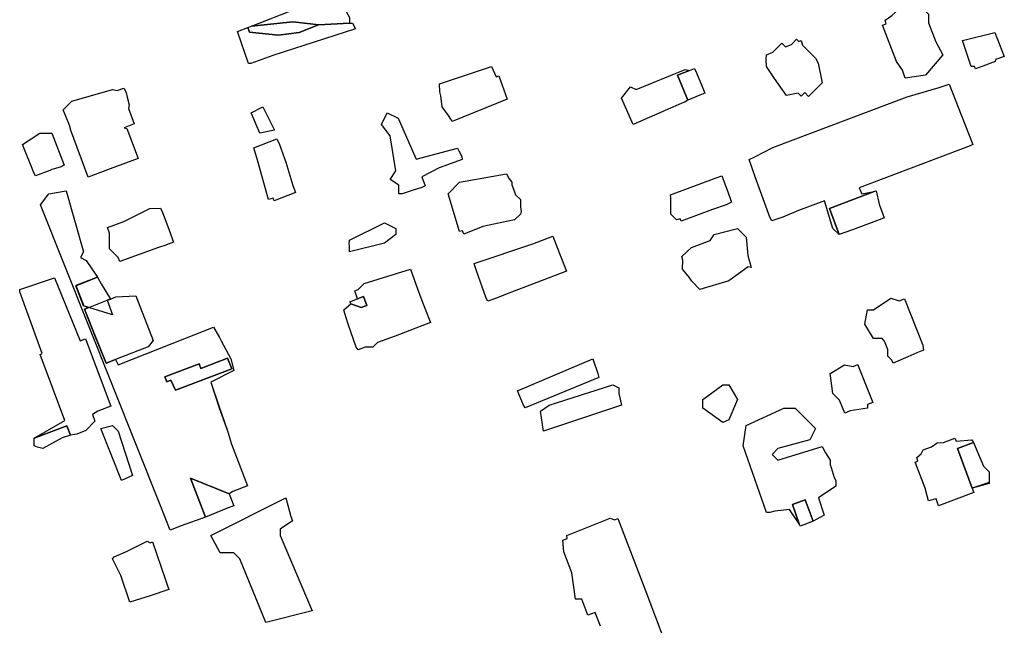
# Model space of a CAD drawing. Units: inches. Extents: x 487009 to 506356, y 6716107 to 6744986.
# Drawn here: x 496117 to 496372, y 6734006 to 6734163 of the extents above; entities that cross this region are included whole.
import ezdxf

# ---------------------------------------------------------------- set-up
doc = ezdxf.new("R2010")
doc.units = ezdxf.units.IN
doc.header["$MEASUREMENT"] = 0
doc.layers.add('DBO.Building_Outlines_2021', color=10, linetype='Continuous')
doc.layers.add('DBO.Building_Outlines_sub_2021', color=10, linetype='Continuous')

# ---------------------------------------------------------------- blocks, each defined once
blk = doc.blocks.new('Building_outlines_2012_ACAD_1_FMEBLOCK25')
at = {"layer": 'DBO.Building_Outlines_2021'}
for points in [[(-12.53, 6.11, 0), (-9.81, -0.7, 0), (-7.35, 0.25, 0), (-6.69, -1.06, 0), (18.06, 8.69, 0), (19.62, 5.95, 0), (20.02, 5.08, 0), (22.56, 0.44, 0), (23.31, -2.56, 0), (17.31, -5.56, 0), (19.54, -12.25, 0), (21.67, -18.16, 0), (22.68, -21.68, 0), (26.84, -32.42, 0), (23.05, -33.88, 0), (22.09, -34.52, 0), (12.03, -30.47, 0), (15.92, -40.53, 0), (9.61, -42.83, 0), (6.76, -43.94, 0), (4.23, -37.39, 0), (-26.84, 40.37, 0), (-24.69, 43.19, 0), (-20.19, 43.94, 0), (-15.69, 28.19, 0), (-16.44, 26.69, 0), (-14.94, 25.94, 0), (-12.04, 21.57, 0), (-17.63, 19.41, 0), (-15.62, 14.21, 0), (-14.26, 13.77, 0), (-15.41, 13.33, 0)], [(5.44, -4.22, 0), (5.93, -5.5, 0), (7, -5.09, 0), (8.18, -7.67, 0), (22.74, -2.14, 0), (21.68, 0.6, 0), (14.76, -2.08, 0), (14.27, -0.8, 0)]]:
    blk.add_polyline3d(points, close=True, dxfattribs=at)

msp = doc.modelspace()

# ---------------------------------------------------------------- linework, layer by layer
at = {"layer": 'DBO.Building_Outlines_2021'}
for points in [[(496202.0503, 6734162.0065, 0), (496193.9782, 6734161.5488, 0), (496191.9502, 6734161.829, 0), (496187.3419, 6734162.3267, 0), (496176.6472, 6734161.2538, 0), (496188.1445, 6734165.7075, 0), (496198.3, 6734170.26, 0), (496202.05, 6734163.51, 0)], [(496351.31, 6734148.56, 636.3836), (496346.06, 6734147.81, 636.3836), (496345.3257, 6734149.8403, 636.3836), (496343.7835, 6734152.0904, 636.3836), (496340.1829, 6734161.5204, 636.3836), (496341.1343, 6734161.8836, 636.3836), (496340.81, 6734162.81, 636.3836), (496342.6001, 6734164.0131, 636.3836), (496344.5118, 6734165.7665, 636.3836), (496346.4252, 6734166.2372, 636.3836), (496349.81, 6734166.56, 636.3836), (496352.06, 6734164.31, 636.3836), (496352.06, 6734162.1073, 636.3836), (496353.9492, 6734157.1595, 636.3836), (496355.81, 6734153.81, 636.3836)], [(496175.6858, 6734160.8675, 0), (496176.1325, 6734159.705, 0), (496183.6055, 6734158.8916, 0), (496188.9857, 6734159.6085, 0), (496193.9782, 6734161.5488, 0), (496202.0503, 6734162.0065, 0), (496202.81, 6734162.06, 0), (496203.56, 6734160.56, 0), (496182.1723, 6734153.6234, 0), (496176.4111, 6734151.5891, 0), (496175.81, 6734151.56, 0), (496173.0257, 6734159.8434, 0)], [(496193.9782, 6734161.5488, 0), (496188.9857, 6734159.6085, 0), (496183.6055, 6734158.8916, 0), (496176.1325, 6734159.705, 0), (496175.6858, 6734160.8675, 0), (496176.6472, 6734161.2538, 0), (496187.3419, 6734162.3267, 0), (496191.9502, 6734161.829, 0)], [(496317.9055, 6734157.8735, 637.9179), (496318.4664, 6734157.3126, 637.9179), (496319.06, 6734157.56, 637.9179), (496319.4205, 6734156.3586, 637.9179), (496322.8346, 6734152.9444, 637.9179), (496323.4916, 6734151.6824, 637.9179), (496324.536, 6734146.595, 637.9179), (496322.7854, 6734144.8247, 637.9179), (496320.997, 6734143.056, 637.9179), (496320.0178, 6734144.0457, 637.9179), (496319.0931, 6734143.1451, 637.9179), (496318.3252, 6734143.913, 637.9179), (496315.31, 6734143.31, 637.9179), (496312.2074, 6734147.7201, 635.8436), (496310.06, 6734150.81, 637.9179), (496309.9755, 6734152.6007, 637.9179), (496310.06, 6734153.81, 637.9179), (496311.6986, 6734154.4927, 637.9179), (496314.0442, 6734156.8383, 637.9179), (496315.01, 6734155.8725, 637.9179), (496316.5434, 6734156.5114, 637.9179)], [(496366.1557, 6734150.865, 636.2284), (496364.2512, 6734150.177, 636.2284), (496364.0135, 6734150.82, 636.2284), (496363.12, 6734150.82, 636.2284), (496360.87, 6734157.57, 636.2284), (496369.2699, 6734159.6164, 636.2284), (496371.7273, 6734153.3657, 636.2284), (496369.4639, 6734152.6524, 636.2284), (496369.389, 6734152.0757, 636.2284)], [(496238.81, 6734150.81, 637.1715), (496240.0375, 6734148.1096, 637.1715), (496240.7325, 6734148.3823, 637.1715), (496242.8697, 6734142.3767, 637.1715), (496228.6091, 6734136.5369, 637.1715), (496228.2808, 6734137.1245, 637.1715), (496227.6976, 6734138.1266, 637.1715), (496226.06, 6734140.31, 637.1715), (496225.6951, 6734143.2291, 637.1715), (496225.4411, 6734144.2358, 637.1715), (496225.31, 6734146.31, 637.1715)], [(496287.0697, 6734148.5158, 636.3527), (496289.7208, 6734142.0427, 637.2043), (496289.0426, 6734141.6582, 638.0558), (496287.9634, 6734141.2028, 638.0558), (496275.56, 6734135.81, 638.0558), (496272.56, 6734142.56, 638.0558), (496274.81, 6734145.56, 638.0558), (496276.31, 6734144.81, 638.0558), (496289.06, 6734150.06, 638.0558), (496290.1665, 6734149.7834, 637.2043)], [(496289.7208, 6734142.0427, 637.2043), (496287.0697, 6734148.5158, 636.3527), (496290.1665, 6734149.7834, 637.2043), (496291.4778, 6734150.3201, 637.2043), (496291.986, 6734149.1251, 637.5692), (496293.4251, 6734145.6038, 637.5692), (496294.1012, 6734143.9106, 637.2043), (496292.8059, 6734143.361, 637.4881)], [(496143.526, 6734145.2193, 641.7217), (496144.124, 6734144.0972, 641.7217), (496144.4328, 6734142.8317, 641.7217), (496144.8841, 6734140.8962, 641.7217), (496144.7222, 6734139.9381, 641.7217), (496146.2399, 6734135.9424, 641.7217), (496143.5834, 6734134.9334, 641.7217), (496144.2853, 6734134.7492, 641.7217), (496147.2293, 6734126.9985, 641.7217), (496139.9767, 6734124.2673, 641.7217), (496134.2986, 6734122.1339, 641.7217), (496129.7316, 6734134.5177, 641.7217), (496129.6246, 6734135.1, 641.7217), (496129.3556, 6734135.782, 641.7217), (496127.81, 6734139.56, 641.7217), (496130.06, 6734141.81, 641.7217), (496140.56, 6734144.81, 641.7217), (496141.7971, 6734144.5626, 641.7217)], [(496337.9966, 6734118.429, 0), (496326.4242, 6734114.0355, 0), (496328.9398, 6734107.2771, 0), (496327.31, 6734108.81, 0), (496325.1507, 6734116.0078, 0), (496318.4033, 6734113.4571, 0), (496314.303, 6734111.81, 0), (496311.4736, 6734110.8376, 0), (496310.958, 6734111.81, 0), (496307.1744, 6734122.1975, 0), (496305.567, 6734126.6731, 0), (496307.0554, 6734127.3735, 0), (496311.779, 6734129.8193, 0), (496346.5523, 6734142.9642, 0), (496354.8151, 6734145.3699, 0), (496357.4262, 6734146.2013, 0), (496360.5839, 6734138.3032, 0), (496363.5302, 6734130.5723, 0), (496362.8456, 6734130.2597, 0), (496334.1128, 6734119.3628, 0), (496334.81, 6734117.81, 0)], [(496182.56, 6734134.31, 635.3014), (496178.81, 6734133.56, 635.3014), (496176.56, 6734138.81, 635.3014), (496179.56, 6734140.31, 635.3014)], [(496214.6098, 6734137.4209, 636.9429), (496219.31, 6734126.81, 636.9429), (496229.9917, 6734129.6237, 636.9429), (496230.3709, 6734128.9686, 636.9429), (496231.136, 6734127.473, 636.9429), (496231.1987, 6734126.7514, 636.9429), (496225.2534, 6734124.5317, 636.9429), (496220.81, 6734122.2138, 636.9429), (496221.6278, 6734119.9271, 636.9429), (496220.81, 6734119.4659, 636.9429), (496218.2829, 6734118.6782, 636.9429), (496215.631, 6734117.8551, 636.9429), (496214.81, 6734117.81, 636.9429), (496214.8085, 6734120.058, 636.9429), (496212.56, 6734121.56, 636.9429), (496214.06, 6734123.81, 636.9429), (496212.56, 6734132.81, 636.9429), (496210.31, 6734135.81, 636.9429), (496211.81, 6734138.81, 636.9429)], [(496124.359, 6734123.8481, 638.363), (496120.6117, 6734122.4374, 638.363), (496120.3436, 6734123.0675, 638.363), (496117.31, 6734130.56, 638.363), (496121.81, 6734133.56, 638.363), (496124.8966, 6734133.54, 638.363), (496128.1078, 6734125.2593, 638.363), (496127.0241, 6734124.7039, 638.363), (496124.9001, 6734124.08, 638.363)], [(496188.0712, 6734118.1715, 636.6459), (496182.48, 6734115.99, 636.6459), (496182.2061, 6734116.692, 636.6459), (496181.06, 6734116.31, 636.6459), (496178.2143, 6734126.5545, 636.6459), (496177.2009, 6734129.7294, 636.6459), (496183.1794, 6734132.0544, 636.6459), (496183.9113, 6734130.56, 636.6459), (496185.1763, 6734126.988, 636.6459), (496185.5108, 6734126.0345, 636.6459), (496187.369, 6734119.9713, 636.6459)], [(496236.5636, 6734109.3239, 638.598), (496231.6789, 6734107.3991, 638.598), (496231.3527, 6734108.2269, 638.598), (496230.56, 6734108.06, 638.598), (496227.56, 6734117.81, 638.598), (496230.56, 6734120.81, 638.598), (496242.725, 6734122.9853, 638.598), (496243.4433, 6734121.735, 638.598), (496244.06, 6734120.81, 638.598), (496244.06, 6734120.17, 638.598), (496244.7845, 6734118.3139, 638.598), (496245.084, 6734117.5361, 638.598), (496246.31, 6734116.31, 638.598), (496246.31, 6734114.4246, 638.598), (496246.5249, 6734113.2491, 638.598), (496246.31, 6734112.56, 638.598), (496244.81, 6734111.06, 638.598)], [(496296.1243, 6734113.7995, 638.7653), (496287.9451, 6734110.7144, 638.7653), (496287.7144, 6734111.326, 638.7653), (496286.81, 6734111.06, 638.7653), (496285.31, 6734112.56, 638.7653), (496285.31, 6734116.654, 638.7653), (496285.2141, 6734117.5842, 638.7653), (496297.04, 6734121.95, 638.7653), (496298.4907, 6734122.4972, 638.7653), (496299.7902, 6734119.014, 638.7653), (496301.043, 6734115.6548, 638.7653), (496299.648, 6734114.9859, 638.7653)], [(496332.4078, 6734108.5093, 0), (496328.9398, 6734107.2771, 0), (496326.4242, 6734114.0355, 0), (496337.9966, 6734118.429, 0), (496338.56, 6734118.56, 0), (496339.2521, 6734115.0994, 0), (496340.5761, 6734111.597, 0), (496340.012, 6734111.2998, 0)], [(496152.5405, 6734103.9301, 640.5016), (496142.5409, 6734100.2773, 640.5016), (496142.1075, 6734101.3219, 640.5016), (496139.81, 6734103.56, 640.5016), (496139.81, 6734107.6293, 640.5016), (496139.2665, 6734109.1172, 640.5016), (496143.5644, 6734110.6872, 640.5016), (496150.31, 6734114.06, 640.5016), (496153.013, 6734114.0823, 640.5016), (496153.5994, 6734112.9989, 640.5016), (496154.9453, 6734109.3125, 640.5016), (496156.3962, 6734105.3386, 640.5016), (496154.198, 6734104.448, 640.5016)], [(496211.06, 6734105.06, 635.3582), (496202.06, 6734102.81, 635.3582), (496202.06, 6734104.1525, 635.3582), (496201.9034, 6734105.0544, 635.3582), (496202.06, 6734105.81, 635.3582), (496211.06, 6734110.31, 635.3582), (496213.3409, 6734109.2246, 635.3582), (496214.06, 6734108.81, 635.3582), (496214.06, 6734107.31, 635.3582)], [(496240.1325, 6734090.81, 639.4545), (496237.9031, 6734090.0245, 639.4545), (496237.4562, 6734090.81, 639.4545), (496234.968, 6734097.8362, 639.4545), (496234.5048, 6734099.1306, 639.4545), (496234.31, 6734099.81, 639.4545), (496249.5465, 6734104.8888, 639.4545), (496254.7516, 6734106.8814, 639.4545), (496256.4856, 6734102.3809, 639.4545), (496258.2456, 6734097.8121, 639.4545), (496242.9264, 6734091.9476, 639.4545)], [(496305.2786, 6734101.8746, 637.3052), (496306.147, 6734098.7442, 637.3052), (496305.3744, 6734098.9274, 637.3052), (496300.31, 6734095.31, 637.3052), (496292.81, 6734093.06, 637.3052), (496290.7148, 6734095.1685, 637.3052), (496290.0678, 6734096.2593, 637.3052), (496288.31, 6734098.31, 637.3052), (496288.3862, 6734100.5927, 637.3052), (496288.1229, 6734101.5546, 637.3052), (496290.6232, 6734103.9489, 637.3052), (496295.5093, 6734105.7339, 637.3052), (496296.56, 6734107.31, 637.3052), (496302.56, 6734108.81, 637.3052), (496304.81, 6734106.56, 637.3052)], [(496219.7133, 6734092.9175, 641.1785), (496221.235, 6734089.0696, 641.1785), (496223.0412, 6734084.4654, 641.1785), (496213.8177, 6734080.9889, 641.1785), (496209.2719, 6734079.2719, 641.1785), (496208.06, 6734078.06, 641.1785), (496206.0501, 6734078.06, 641.1785), (496204.2302, 6734077.3754, 641.1785), (496203.7664, 6734078.06, 641.1785), (496201.7176, 6734084.048, 641.1785), (496200.7838, 6734086.7822, 641.1785), (496200.56, 6734087.81, 641.1785), (496202.3588, 6734089.3568, 639.7931), (496205.0067, 6734088.3707, 637.0222), (496206.4985, 6734088.9318, 637.0222), (496205.6512, 6734091.1844, 637.0222), (496204.0559, 6734090.6067, 639.7931), (496203.4404, 6734092.6936, 641.1785), (496204.31, 6734093.0404, 641.1785), (496205.81, 6734094.56, 641.1785), (496217.81, 6734098.31, 641.1785)], [(496120.3046, 6734054.5458, 0), (496128.256, 6734059.1442, 0), (496121.8803, 6734076.2001, 0), (496122.4113, 6734076.4383, 0), (496116.5492, 6734092.3921, 0), (496116.56, 6734093.06, 0), (496125.56, 6734096.06, 0), (496132.226, 6734079.7653, 0), (496133.5681, 6734080.2696, 0), (496140.1302, 6734062.8048, 0), (496136.8008, 6734061.5539, 0), (496135.3953, 6734060.6168, 0), (496136.028, 6734058.9328, 0), (496133.6573, 6734056.5083, 0), (496131.3578, 6734055.6043, 0), (496129.7027, 6734055.274, 0), (496128.8021, 6734057.6835, 0)], [(496139.2558, 6734090.2401, 0), (496140.5687, 6734086.517, 0), (496134.495, 6734088.397, 0), (496133.1291, 6734088.8376, 0), (496131.1191, 6734094.0295, 0), (496136.7127, 6734096.1951, 0), (496137.6214, 6734094.4618, 0), (496140.0643, 6734090.5531, 0)], [(496141.4015, 6734074.877, 0), (496138.9433, 6734073.9253, 0), (496136.2243, 6734080.7329, 0), (496133.3458, 6734087.9521, 0), (496134.495, 6734088.397, 0), (496139.2558, 6734090.2401, 0), (496140.0643, 6734090.5531, 0), (496141.4739, 6734091.0988, 0), (496146.6625, 6734091.3948, 0), (496148.8877, 6734085.6355, 0), (496151.1452, 6734079.7924, 0), (496149.8706, 6734078.1557, 0)], [(496202.3588, 6734089.3568, 639.7931), (496202.1301, 6734089.8599, 639.1003), (496204.0559, 6734090.6067, 639.7931), (496205.6512, 6734091.1844, 637.0222), (496206.4985, 6734088.9318, 637.0222), (496205.0067, 6734088.3707, 637.0222)], [(496342.31, 6734090.81, 636.7505), (496344.4596, 6734090.0935, 636.7505), (496345.8829, 6734090.6489, 636.7505), (496350.5871, 6734078.5933, 636.7505), (496350.7807, 6734077.293, 636.7505), (496349.0564, 6734076.5894, 636.7505), (496346.7342, 6734075.5632, 636.7505), (496342.9307, 6734073.9537, 636.7505), (496342.62, 6734074.75, 636.7505), (496341.56, 6734075.81, 636.7505), (496341.56, 6734077.4664, 636.7505), (496340.7003, 6734079.6698, 636.7505), (496340.06, 6734080.31, 636.7505), (496337.81, 6734080.31, 636.7505), (496335.56, 6734084.06, 636.7505), (496336.31, 6734087.81, 636.7505), (496337.81, 6734087.81, 636.7505)], [(496170.4324, 6734075.223, 641.7454), (496171.4915, 6734072.4873, 641.7454), (496156.9332, 6734066.9555, 641.7454), (496155.7498, 6734069.5387, 641.7454), (496154.6858, 6734069.1268, 641.7454), (496154.1923, 6734070.4017, 641.7454), (496163.0212, 6734073.8197, 641.7454), (496163.5147, 6734072.5449, 641.7454)], [(496266.6134, 6734070.2074, 637.028), (496247.5598, 6734062.3936, 637.028), (496247.1565, 6734063.1008, 637.028), (496245.56, 6734066.81, 637.028), (496265.06, 6734075.06, 637.028), (496266.3901, 6734071.2381, 637.028)], [(496333.7262, 6734073.593, 636.9951), (496334.0501, 6734072.8027, 636.9951), (496337.6754, 6734063.763, 636.9951), (496336.31, 6734063.2145, 636.9951), (496336.31, 6734062.31, 636.9951), (496331.7848, 6734061.5852, 636.9951), (496330.3562, 6734061.0466, 636.9951), (496329.0352, 6734064.3349, 636.9951), (496327.31, 6734066.06, 636.9951), (496326.7356, 6734070.0648, 636.9951), (496326.56, 6734071.31, 636.9951), (496330.31, 6734073.56, 636.9951), (496332.536, 6734073.1148, 636.9951)], [(496272.56, 6734063.06, 636.4438), (496252.31, 6734056.31, 636.4438), (496251.56, 6734061.56, 636.4438), (496253.81, 6734063.06, 636.4438), (496270.31, 6734068.31, 636.4438), (496271.81, 6734067.56, 636.4438), (496271.81, 6734066.06, 636.4438)], [(496300.31, 6734059.31, 635.0077), (496298.81, 6734058.56, 635.0077), (496293.56, 6734062.31, 635.0077), (496293.56, 6734064.56, 635.0077), (496298.81, 6734068.31, 635.0077), (496300.31, 6734068.31, 635.0077), (496302.56, 6734064.56, 635.0077)], [(496311.56, 6734050.31, 642.5912), (496313.06, 6734048.81, 642.5912), (496324.4987, 6734052.3912, 642.5912), (496325.3882, 6734050.763, 642.5912), (496326.56, 6734048.81, 642.5912), (496326.56, 6734047.5872, 642.5912), (496326.8216, 6734046.9444, 642.5912), (496327.591, 6734044.3049, 642.5912), (496328.06, 6734043.56, 642.5912), (496328.06, 6734042.06, 642.5912), (496323.56, 6734039.06, 642.5912), (496325.06, 6734034.56, 642.5912), (496322.1826, 6734033.0215, 640.8592), (496320.1283, 6734038.589, 637.3952), (496316.792, 6734037.358, 637.3952), (496318.5662, 6734032.31, 640.8592), (496316.06, 6734036.06, 642.5912), (496312.2681, 6734035.586, 642.5912), (496310.9321, 6734035.2628, 642.5912), (496310.06, 6734035.31, 642.5912), (496304.06, 6734052.56, 642.5912), (496304.81, 6734057.81, 642.5912), (496314.56, 6734062.31, 642.5912), (496317.56, 6734062.31, 642.5912), (496322.81, 6734057.06, 642.5912), (496321.31, 6734054.06, 642.5912), (496313.06, 6734051.81, 642.5912)], [(496127.5986, 6734054.6092, 0), (496122.56, 6734051.81, 0), (496121.181, 6734052.2262, 0), (496120.31, 6734052.56, 0), (496120.3046, 6734054.5458, 0), (496128.8021, 6734057.6835, 0), (496129.7027, 6734055.274, 0)], [(496145.7706, 6734044.8929, 636.809), (496142.8941, 6734043.5567, 636.809), (496137.56, 6734057.06, 636.809), (496140.56, 6734057.81, 636.809), (496141.0415, 6734057.3617, 636.809), (496142.06, 6734056.31, 636.809)], [(496363.44, 6734041.5878, 0), (496363.8664, 6734040.4581, 0), (496354.7122, 6734037.0027, 0), (496354.027, 6734038.854, 0), (496352.06, 6734038.31, 0), (496351.1823, 6734041.6015, 0), (496348.6391, 6734048.3389, 0), (496349.3174, 6734048.5949, 0), (496349.06, 6734049.56, 0), (496350.1549, 6734050.466, 0), (496350.7158, 6734051.4763, 0), (496352.8938, 6734052.2984, 0), (496354.31, 6734053.31, 0), (496355.9317, 6734053.4451, 0), (496358.8981, 6734054.5649, 0), (496359.2175, 6734053.719, 0), (496363.31, 6734054.06, 0), (496363.7334, 6734053.4396, 0), (496359.5608, 6734051.8645, 0)], [(496367.81, 6734042.81, 0), (496363.44, 6734041.5878, 0), (496359.5608, 6734051.8645, 0), (496363.7334, 6734053.4396, 0), (496366.3337, 6734047.2863, 0), (496367.81, 6734045.81, 0), (496367.8283, 6734043.2992, 0)], [(496170.8366, 6734040.1004, 644.0431), (496172.0227, 6734037.0368, 644.0431), (496170.56, 6734036.4705, 644.0431), (496164.673, 6734034.095, 644.0431), (496160.7835, 6734044.1497, 643.0106)], [(496184.06, 6734029.31, 637.3184), (496192.31, 6734009.81, 637.3184), (496180.31, 6734006.81, 637.3184), (496173.56, 6734023.31, 637.3184), (496172.06, 6734024.81, 637.3184), (496168.4798, 6734024.7871, 637.3184), (496166.06, 6734029.31, 637.3184), (496185.56, 6734039.06, 637.3184), (496186.8222, 6734034.2463, 637.3184), (496187.2744, 6734033.1155, 637.3184), (496184.06, 6734030.9695, 637.3184)], [(496322.1826, 6734033.0215, 640.8592), (496321.056, 6734032.558, 639.9932), (496320.4279, 6734032.31, 640.8592), (496318.8618, 6734031.7484, 639.9932), (496318.5662, 6734032.31, 640.8592), (496316.792, 6734037.358, 637.3952), (496320.1283, 6734038.589, 637.3952)], [(496149.56, 6734027.81, 638.201), (496150.3484, 6734027.4158, 638.201), (496150.989, 6734027.6358, 638.201), (496154.3628, 6734017.8124, 638.201), (496154.8049, 6734016.5498, 638.201), (496155.2201, 6734015.3159, 638.201), (496150.3511, 6734013.656, 638.201), (496145.0963, 6734012.0531, 638.201), (496142.7367, 6734018.9567, 638.201), (496140.56, 6734023.31, 638.201), (496141.0673, 6734023.8176, 638.201), (496144.2368, 6734025.1484, 638.201)]]:
    msp.add_polyline3d(points, close=True, dxfattribs=at)
msp.add_polyline3d([(496267.061, 6734005.8073, 642.4121), (496265.7162, 6734009.3733, 642.4121), (496263.776, 6734008.6416, 642.4121), (496262.204, 6734012.81, 642.4121), (496260.56, 6734012.81, 642.4121), (496259.6289, 6734019.6385, 642.4121), (496257.5643, 6734025.1132, 642.4121), (496257.2958, 6734028.1325, 642.4121), (496258.4131, 6734028.5539, 642.4121), (496258.31, 6734029.31, 642.4121), (496269.56, 6734033.81, 642.4121), (496270.7578, 6734033.4108, 642.4121), (496271.6076, 6734033.7312, 642.4121), (496278.8026, 6734014.781, 642.4121), (496283.5941, 6734002.204, 642.4121)], dxfattribs=at)
at = {"layer": 'DBO.Building_Outlines_sub_2021'}
for points in [[(496188.9857, 6734159.6085, 0), (496183.6055, 6734158.8916, 0), (496176.1325, 6734159.705, 0), (496175.6858, 6734160.8675, 0), (496176.6472, 6734161.2538, 0), (496188.1445, 6734165.7075, 0), (496198.3, 6734170.26, 0), (496202.05, 6734163.51, 0), (496202.0503, 6734162.0065, 0), (496193.9782, 6734161.5488, 0)], [(496351.31, 6734148.56, 636.3836), (496346.06, 6734147.81, 636.3836), (496345.3257, 6734149.8403, 636.3836), (496343.7835, 6734152.0904, 636.3836), (496340.1829, 6734161.5204, 636.3836), (496341.1343, 6734161.8836, 636.3836), (496340.81, 6734162.81, 636.3836), (496342.6001, 6734164.0131, 636.3836), (496344.5118, 6734165.7665, 636.3836), (496346.4252, 6734166.2372, 636.3836), (496349.81, 6734166.56, 636.3836), (496352.06, 6734164.31, 636.3836), (496352.06, 6734162.1073, 636.3836), (496353.9492, 6734157.1595, 636.3836), (496355.81, 6734153.81, 636.3836)], [(496175.6858, 6734160.8675, 0), (496176.1325, 6734159.705, 0), (496183.6055, 6734158.8916, 0), (496188.9857, 6734159.6085, 0), (496193.9782, 6734161.5488, 0), (496202.0503, 6734162.0065, 0), (496202.81, 6734162.06, 0), (496203.56, 6734160.56, 0), (496182.1723, 6734153.6234, 0), (496176.4111, 6734151.5891, 0), (496175.81, 6734151.56, 0), (496173.0257, 6734159.8434, 0)], [(496317.9055, 6734157.8735, 637.9179), (496318.4664, 6734157.3126, 637.9179), (496319.06, 6734157.56, 637.9179), (496319.4205, 6734156.3586, 637.9179), (496322.8346, 6734152.9444, 637.9179), (496323.4916, 6734151.6824, 637.9179), (496324.536, 6734146.595, 637.9179), (496322.7854, 6734144.8247, 637.9179), (496320.997, 6734143.056, 637.9179), (496320.0178, 6734144.0457, 637.9179), (496319.0931, 6734143.1451, 637.9179), (496318.3252, 6734143.913, 637.9179), (496315.31, 6734143.31, 637.9179), (496312.2074, 6734147.7201, 635.8436), (496310.06, 6734150.81, 637.9179), (496309.9755, 6734152.6007, 637.9179), (496310.06, 6734153.81, 637.9179), (496311.6986, 6734154.4927, 637.9179), (496314.0442, 6734156.8383, 637.9179), (496315.01, 6734155.8725, 637.9179), (496316.5434, 6734156.5114, 637.9179)], [(496366.1557, 6734150.865, 636.2284), (496364.2512, 6734150.177, 636.2284), (496364.0135, 6734150.82, 636.2284), (496363.12, 6734150.82, 636.2284), (496360.87, 6734157.57, 636.2284), (496369.2699, 6734159.6164, 636.2284), (496371.7273, 6734153.3657, 636.2284), (496369.4639, 6734152.6524, 636.2284), (496369.389, 6734152.0757, 636.2284)], [(496238.81, 6734150.81, 637.1715), (496240.0375, 6734148.1096, 637.1715), (496240.7325, 6734148.3823, 637.1715), (496242.8697, 6734142.3767, 637.1715), (496228.6091, 6734136.5369, 637.1715), (496228.2808, 6734137.1245, 637.1715), (496227.6976, 6734138.1266, 637.1715), (496226.06, 6734140.31, 637.1715), (496225.6951, 6734143.2291, 637.1715), (496225.4411, 6734144.2358, 637.1715), (496225.31, 6734146.31, 637.1715)], [(496291.4778, 6734150.3201, 0), (496291.986, 6734149.1251, 0), (496293.4251, 6734145.6038, 0), (496294.1012, 6734143.9106, 0), (496292.8059, 6734143.361, 0), (496289.7208, 6734142.0427, 0), (496289.0426, 6734141.6582, 0), (496287.9634, 6734141.2028, 0), (496275.56, 6734135.81, 0), (496272.56, 6734142.56, 0), (496274.81, 6734145.56, 0), (496276.31, 6734144.81, 0), (496289.06, 6734150.06, 0), (496290.1665, 6734149.7834, 0)], [(496143.526, 6734145.2193, 641.7217), (496144.124, 6734144.0972, 641.7217), (496144.4328, 6734142.8317, 641.7217), (496144.8841, 6734140.8962, 641.7217), (496144.7222, 6734139.9381, 641.7217), (496146.2399, 6734135.9424, 641.7217), (496143.5834, 6734134.9334, 641.7217), (496144.2853, 6734134.7492, 641.7217), (496147.2293, 6734126.9985, 641.7217), (496139.9767, 6734124.2673, 641.7217), (496134.2986, 6734122.1339, 641.7217), (496129.7316, 6734134.5177, 641.7217), (496129.6246, 6734135.1, 641.7217), (496129.3556, 6734135.782, 641.7217), (496127.81, 6734139.56, 641.7217), (496130.06, 6734141.81, 641.7217), (496140.56, 6734144.81, 641.7217), (496141.7971, 6734144.5626, 641.7217)], [(496334.1128, 6734119.3628, 0), (496334.81, 6734117.81, 0), (496337.9966, 6734118.429, 0), (496338.56, 6734118.56, 0), (496339.2521, 6734115.0994, 0), (496340.5761, 6734111.597, 0), (496340.012, 6734111.2998, 0), (496332.4078, 6734108.5093, 0), (496328.9398, 6734107.2771, 0), (496327.31, 6734108.81, 0), (496325.1507, 6734116.0078, 0), (496318.4033, 6734113.4571, 0), (496314.303, 6734111.81, 0), (496311.4736, 6734110.8376, 0), (496310.958, 6734111.81, 0), (496307.1744, 6734122.1975, 0), (496305.567, 6734126.6731, 0), (496307.0554, 6734127.3735, 0), (496311.779, 6734129.8193, 0), (496346.5523, 6734142.9642, 0), (496354.8151, 6734145.3699, 0), (496357.4262, 6734146.2013, 0), (496360.5839, 6734138.3032, 0), (496363.5302, 6734130.5723, 0), (496362.8456, 6734130.2597, 0)], [(496182.56, 6734134.31, 635.3014), (496178.81, 6734133.56, 635.3014), (496176.56, 6734138.81, 635.3014), (496179.56, 6734140.31, 635.3014)], [(496214.6098, 6734137.4209, 636.9429), (496219.31, 6734126.81, 636.9429), (496229.9917, 6734129.6237, 636.9429), (496230.3709, 6734128.9686, 636.9429), (496231.136, 6734127.473, 636.9429), (496231.1987, 6734126.7514, 636.9429), (496225.2534, 6734124.5317, 636.9429), (496220.81, 6734122.2138, 636.9429), (496221.6278, 6734119.9271, 636.9429), (496220.81, 6734119.4659, 636.9429), (496218.2829, 6734118.6782, 636.9429), (496215.631, 6734117.8551, 636.9429), (496214.81, 6734117.81, 636.9429), (496214.8085, 6734120.058, 636.9429), (496212.56, 6734121.56, 636.9429), (496214.06, 6734123.81, 636.9429), (496212.56, 6734132.81, 636.9429), (496210.31, 6734135.81, 636.9429), (496211.81, 6734138.81, 636.9429)], [(496124.359, 6734123.8481, 638.363), (496120.6117, 6734122.4374, 638.363), (496120.3436, 6734123.0675, 638.363), (496117.31, 6734130.56, 638.363), (496121.81, 6734133.56, 638.363), (496124.8966, 6734133.54, 638.363), (496128.1078, 6734125.2593, 638.363), (496127.0241, 6734124.7039, 638.363), (496124.9001, 6734124.08, 638.363)], [(496188.0712, 6734118.1715, 636.6459), (496182.48, 6734115.99, 636.6459), (496182.2061, 6734116.692, 636.6459), (496181.06, 6734116.31, 636.6459), (496178.2143, 6734126.5545, 636.6459), (496177.2009, 6734129.7294, 636.6459), (496183.1794, 6734132.0544, 636.6459), (496183.9113, 6734130.56, 636.6459), (496185.1763, 6734126.988, 636.6459), (496185.5108, 6734126.0345, 636.6459), (496187.369, 6734119.9713, 636.6459)], [(496236.5636, 6734109.3239, 638.598), (496231.6789, 6734107.3991, 638.598), (496231.3527, 6734108.2269, 638.598), (496230.56, 6734108.06, 638.598), (496227.56, 6734117.81, 638.598), (496230.56, 6734120.81, 638.598), (496242.725, 6734122.9853, 638.598), (496243.4433, 6734121.735, 638.598), (496244.06, 6734120.81, 638.598), (496244.06, 6734120.17, 638.598), (496244.7845, 6734118.3139, 638.598), (496245.084, 6734117.5361, 638.598), (496246.31, 6734116.31, 638.598), (496246.31, 6734114.4246, 638.598), (496246.5249, 6734113.2491, 638.598), (496246.31, 6734112.56, 638.598), (496244.81, 6734111.06, 638.598)], [(496296.1243, 6734113.7995, 638.7653), (496287.9451, 6734110.7144, 638.7653), (496287.7144, 6734111.326, 638.7653), (496286.81, 6734111.06, 638.7653), (496285.31, 6734112.56, 638.7653), (496285.31, 6734116.654, 638.7653), (496285.2141, 6734117.5842, 638.7653), (496297.04, 6734121.95, 638.7653), (496298.4907, 6734122.4972, 638.7653), (496299.7902, 6734119.014, 638.7653), (496301.043, 6734115.6548, 638.7653), (496299.648, 6734114.9859, 638.7653)], [(496137.6214, 6734094.4618, 0), (496140.0643, 6734090.5531, 0), (496141.4739, 6734091.0988, 0), (496146.6625, 6734091.3948, 0), (496148.8877, 6734085.6355, 0), (496151.1452, 6734079.7924, 0), (496149.8706, 6734078.1557, 0), (496141.4015, 6734074.877, 0), (496142.06, 6734073.56, 0), (496166.81, 6734083.31, 0), (496168.374, 6734080.5713, 0), (496168.7743, 6734079.7088, 0), (496171.31, 6734075.06, 0), (496172.06, 6734072.06, 0), (496166.06, 6734069.06, 0), (496168.2874, 6734062.378, 0), (496170.4182, 6734056.459, 0), (496171.4326, 6734052.9422, 0), (496175.5885, 6734042.2073, 0), (496171.8019, 6734040.7414, 0), (496170.8366, 6734040.1004, 0), (496172.0227, 6734037.0368, 0), (496170.56, 6734036.4705, 0), (496164.673, 6734034.095, 0), (496158.3593, 6734031.7898, 0), (496155.5132, 6734030.6879, 0), (496152.9789, 6734037.2342, 0), (496121.9136, 6734114.9896, 0), (496124.06, 6734117.81, 0), (496128.56, 6734118.56, 0), (496133.06, 6734102.81, 0), (496132.31, 6734101.31, 0), (496133.81, 6734100.56, 0), (496136.7127, 6734096.1951, 0)], [(496152.5405, 6734103.9301, 640.5016), (496142.5409, 6734100.2773, 640.5016), (496142.1075, 6734101.3219, 640.5016), (496139.81, 6734103.56, 640.5016), (496139.81, 6734107.6293, 640.5016), (496139.2665, 6734109.1172, 640.5016), (496143.5644, 6734110.6872, 640.5016), (496150.31, 6734114.06, 640.5016), (496153.013, 6734114.0823, 640.5016), (496153.5994, 6734112.9989, 640.5016), (496154.9453, 6734109.3125, 640.5016), (496156.3962, 6734105.3386, 640.5016), (496154.198, 6734104.448, 640.5016)], [(496211.06, 6734105.06, 635.3582), (496202.06, 6734102.81, 635.3582), (496202.06, 6734104.1525, 635.3582), (496201.9034, 6734105.0544, 635.3582), (496202.06, 6734105.81, 635.3582), (496211.06, 6734110.31, 635.3582), (496213.3409, 6734109.2246, 635.3582), (496214.06, 6734108.81, 635.3582), (496214.06, 6734107.31, 635.3582)], [(496240.1325, 6734090.81, 639.4545), (496237.9031, 6734090.0245, 639.4545), (496237.4562, 6734090.81, 639.4545), (496234.968, 6734097.8362, 639.4545), (496234.5048, 6734099.1306, 639.4545), (496234.31, 6734099.81, 639.4545), (496249.5465, 6734104.8888, 639.4545), (496254.7516, 6734106.8814, 639.4545), (496256.4856, 6734102.3809, 639.4545), (496258.2456, 6734097.8121, 639.4545), (496242.9264, 6734091.9476, 639.4545)], [(496305.2786, 6734101.8746, 637.3052), (496306.147, 6734098.7442, 637.3052), (496305.3744, 6734098.9274, 637.3052), (496300.31, 6734095.31, 637.3052), (496292.81, 6734093.06, 637.3052), (496290.7148, 6734095.1685, 637.3052), (496290.0678, 6734096.2593, 637.3052), (496288.31, 6734098.31, 637.3052), (496288.3862, 6734100.5927, 637.3052), (496288.1229, 6734101.5546, 637.3052), (496290.6232, 6734103.9489, 637.3052), (496295.5093, 6734105.7339, 637.3052), (496296.56, 6734107.31, 637.3052), (496302.56, 6734108.81, 637.3052), (496304.81, 6734106.56, 637.3052)], [(496206.0501, 6734078.06, 0), (496204.2302, 6734077.3754, 0), (496203.7664, 6734078.06, 0), (496201.7176, 6734084.048, 0), (496200.7838, 6734086.7822, 0), (496200.56, 6734087.81, 0), (496202.3588, 6734089.3568, 0), (496202.1301, 6734089.8599, 0), (496204.0559, 6734090.6067, 0), (496203.4404, 6734092.6936, 0), (496204.31, 6734093.0404, 0), (496205.81, 6734094.56, 0), (496217.81, 6734098.31, 0), (496219.7133, 6734092.9175, 0), (496221.235, 6734089.0696, 0), (496223.0412, 6734084.4654, 0), (496213.8177, 6734080.9889, 0), (496209.2719, 6734079.2719, 0), (496208.06, 6734078.06, 0)], [(496125.56, 6734096.06, 0), (496132.226, 6734079.7653, 0), (496133.5681, 6734080.2696, 0), (496140.1302, 6734062.8048, 0), (496136.8008, 6734061.5539, 0), (496135.3953, 6734060.6168, 0), (496136.028, 6734058.9328, 0), (496133.6573, 6734056.5083, 0), (496131.3578, 6734055.6043, 0), (496129.7027, 6734055.274, 0), (496127.5986, 6734054.6092, 0), (496122.56, 6734051.81, 0), (496121.181, 6734052.2262, 0), (496120.31, 6734052.56, 0), (496120.3046, 6734054.5458, 0), (496128.256, 6734059.1442, 0), (496121.8803, 6734076.2001, 0), (496122.4113, 6734076.4383, 0), (496116.5492, 6734092.3921, 0), (496116.56, 6734093.06, 0)], [(496342.31, 6734090.81, 636.7505), (496344.4596, 6734090.0935, 636.7505), (496345.8829, 6734090.6489, 636.7505), (496350.5871, 6734078.5933, 636.7505), (496350.7807, 6734077.293, 636.7505), (496349.0564, 6734076.5894, 636.7505), (496346.7342, 6734075.5632, 636.7505), (496342.9307, 6734073.9537, 636.7505), (496342.62, 6734074.75, 636.7505), (496341.56, 6734075.81, 636.7505), (496341.56, 6734077.4664, 636.7505), (496340.7003, 6734079.6698, 636.7505), (496340.06, 6734080.31, 636.7505), (496337.81, 6734080.31, 636.7505), (496335.56, 6734084.06, 636.7505), (496336.31, 6734087.81, 636.7505), (496337.81, 6734087.81, 636.7505)], [(496266.6134, 6734070.2074, 637.028), (496247.5598, 6734062.3936, 637.028), (496247.1565, 6734063.1008, 637.028), (496245.56, 6734066.81, 637.028), (496265.06, 6734075.06, 637.028), (496266.3901, 6734071.2381, 637.028)], [(496333.7262, 6734073.593, 636.9951), (496334.0501, 6734072.8027, 636.9951), (496337.6754, 6734063.763, 636.9951), (496336.31, 6734063.2145, 636.9951), (496336.31, 6734062.31, 636.9951), (496331.7848, 6734061.5852, 636.9951), (496330.3562, 6734061.0466, 636.9951), (496329.0352, 6734064.3349, 636.9951), (496327.31, 6734066.06, 636.9951), (496326.7356, 6734070.0648, 636.9951), (496326.56, 6734071.31, 636.9951), (496330.31, 6734073.56, 636.9951), (496332.536, 6734073.1148, 636.9951)], [(496272.56, 6734063.06, 636.4438), (496252.31, 6734056.31, 636.4438), (496251.56, 6734061.56, 636.4438), (496253.81, 6734063.06, 636.4438), (496270.31, 6734068.31, 636.4438), (496271.81, 6734067.56, 636.4438), (496271.81, 6734066.06, 636.4438)], [(496300.31, 6734059.31, 635.0077), (496298.81, 6734058.56, 635.0077), (496293.56, 6734062.31, 635.0077), (496293.56, 6734064.56, 635.0077), (496298.81, 6734068.31, 635.0077), (496300.31, 6734068.31, 635.0077), (496302.56, 6734064.56, 635.0077)], [(496311.56, 6734050.31, 0), (496313.06, 6734048.81, 0), (496324.4987, 6734052.3912, 0), (496325.3882, 6734050.763, 0), (496326.56, 6734048.81, 0), (496326.56, 6734047.5872, 0), (496326.8216, 6734046.9444, 0), (496327.591, 6734044.3049, 0), (496328.06, 6734043.56, 0), (496328.06, 6734042.06, 0), (496323.56, 6734039.06, 0), (496325.06, 6734034.56, 0), (496322.1826, 6734033.0215, 0), (496321.056, 6734032.558, 0), (496320.4279, 6734032.31, 0), (496318.8618, 6734031.7484, 0), (496318.5662, 6734032.31, 0), (496316.06, 6734036.06, 0), (496312.2681, 6734035.586, 0), (496310.9321, 6734035.2628, 0), (496310.06, 6734035.31, 0), (496304.06, 6734052.56, 0), (496304.81, 6734057.81, 0), (496314.56, 6734062.31, 0), (496317.56, 6734062.31, 0), (496322.81, 6734057.06, 0), (496321.31, 6734054.06, 0), (496313.06, 6734051.81, 0)], [(496145.7706, 6734044.8929, 636.809), (496142.8941, 6734043.5567, 636.809), (496137.56, 6734057.06, 636.809), (496140.56, 6734057.81, 636.809), (496141.0415, 6734057.3617, 636.809), (496142.06, 6734056.31, 636.809)], [(496358.8981, 6734054.5649, 0), (496359.2175, 6734053.719, 0), (496363.31, 6734054.06, 0), (496363.7334, 6734053.4396, 0), (496366.3337, 6734047.2863, 0), (496367.81, 6734045.81, 0), (496367.8192, 6734043.0546, 0), (496363.44, 6734041.5878, 0), (496363.8664, 6734040.4581, 0), (496354.7122, 6734037.0027, 0), (496354.027, 6734038.854, 0), (496352.06, 6734038.31, 0), (496351.1823, 6734041.6015, 0), (496348.6391, 6734048.3389, 0), (496349.3174, 6734048.5949, 0), (496349.06, 6734049.56, 0), (496350.1549, 6734050.466, 0), (496350.7158, 6734051.4763, 0), (496352.8938, 6734052.2984, 0), (496354.31, 6734053.31, 0), (496355.9317, 6734053.4451, 0)], [(496184.06, 6734029.31, 637.3184), (496192.31, 6734009.81, 637.3184), (496180.31, 6734006.81, 637.3184), (496173.56, 6734023.31, 637.3184), (496172.06, 6734024.81, 637.3184), (496168.4798, 6734024.7871, 637.3184), (496166.06, 6734029.31, 637.3184), (496185.56, 6734039.06, 637.3184), (496186.8222, 6734034.2463, 637.3184), (496187.2744, 6734033.1155, 637.3184), (496184.06, 6734030.9695, 637.3184)], [(496149.56, 6734027.81, 638.201), (496150.3484, 6734027.4158, 638.201), (496150.989, 6734027.6358, 638.201), (496154.3628, 6734017.8124, 638.201), (496154.8049, 6734016.5498, 638.201), (496155.2201, 6734015.3159, 638.201), (496150.3511, 6734013.656, 638.201), (496145.0963, 6734012.0531, 638.201), (496142.7367, 6734018.9567, 638.201), (496140.56, 6734023.31, 638.201), (496141.0673, 6734023.8176, 638.201), (496144.2368, 6734025.1484, 638.201)]]:
    msp.add_polyline3d(points, close=True, dxfattribs=at)
msp.add_polyline3d([(496267.061, 6734005.8073, 0), (496265.7162, 6734009.3733, 0), (496263.776, 6734008.6416, 0), (496262.204, 6734012.81, 0), (496260.56, 6734012.81, 0), (496259.6289, 6734019.6385, 0), (496257.5643, 6734025.1132, 0), (496257.2958, 6734028.1325, 0), (496258.4131, 6734028.5539, 0), (496258.31, 6734029.31, 0), (496269.56, 6734033.81, 0), (496270.7578, 6734033.4108, 0), (496271.6076, 6734033.7312, 0), (496278.8026, 6734014.781, 0), (496283.5941, 6734002.204, 0)], dxfattribs=at)

# ---------------------------------------------------------------- block references
at = {"layer": 'DBO.Building_Outlines_2021'}
msp.add_blockref('Building_outlines_2012_ACAD_1_FMEBLOCK25', (496148.751, 6734074.6239), dxfattribs=at)

doc.saveas('drawing.dxf')
